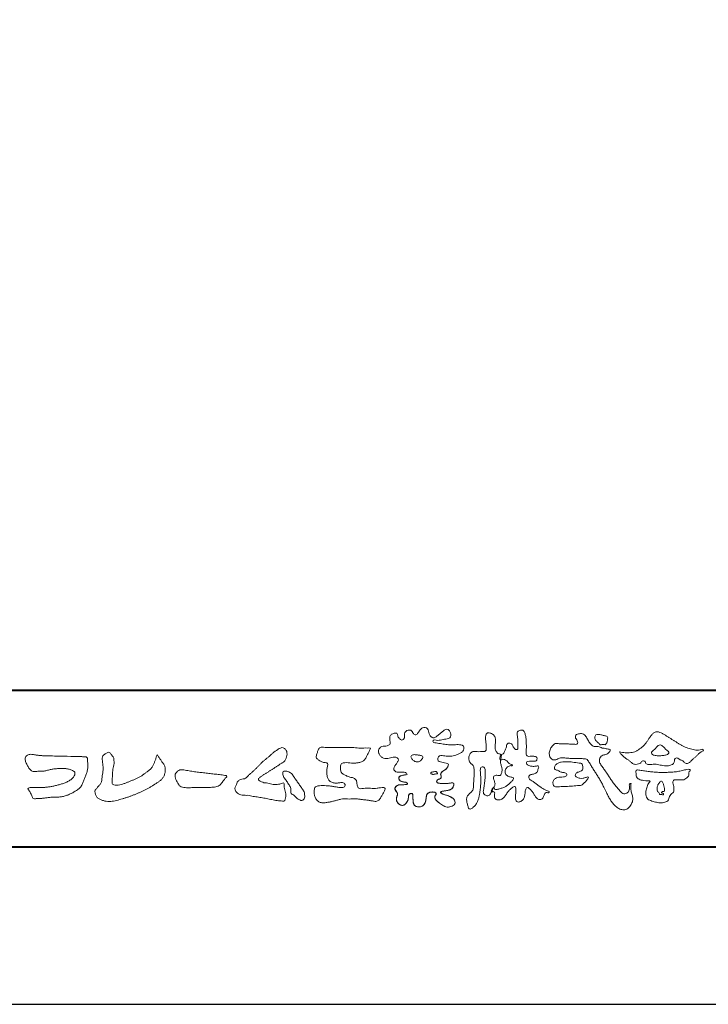
# Model space of a CAD drawing. Units: millimetres. Extents: x 0 to 1680, y 0 to 1188.
# Drawn here: x 166 to 342, y 0 to 251 of the extents above; entities that cross this region are included whole.
import ezdxf

# ---------------------------------------------------------------- set-up
doc = ezdxf.new("R2010")
doc.units = ezdxf.units.MM
doc.header["$LTSCALE"] = 4
doc.layers.add('AM_0', color=7, linetype='Continuous', lineweight=18)
doc.layers.add('AM_1', color=14, linetype='Continuous', lineweight=40)
doc.layers.add('AM_VIEWS', color=1, linetype='Continuous', lineweight=25, plot=False)

msp = doc.modelspace()

# ---------------------------------------------------------------- linework, layer by layer
at = {"layer": 'AM_0'}
for points in [[(275.6909, 61.1733, 0.09272761), (275.043, 61.441, -0.01660291), (274.3475, 61.5567, 0.00284392), (273.6635, 61.7261, -0.19658174), (273.0583, 62.0479, -0.18081273), (272.9708, 62.7318, -0.23657236), (273.3479, 63.2961, -0.12477176), (274.0429, 63.3331, 0.00046124), (274.7438, 63.2536, 0.01231129), (275.446, 63.1916, 0.02689403), (276.1513, 63.1844, 0.03997999), (276.8493, 63.2721, 0.03230917), (277.5269, 63.4628, 0.02133397), (278.1794, 63.7241, 0.01660959), (278.813, 64.0322, 0.10370762), (279.3606, 64.4658, 0.13714772), (279.6154, 65.1115, 0.1834902), (279.4731, 65.7846, 0.17772562), (278.8563, 66.084, 0.03955856), (278.1545, 66.144, 0.01559252), (277.4496, 66.1244, -0.01149585), (276.7471, 66.1024, -0.01179127), (276.0426, 66.114, -0.01088059), (275.3409, 66.1574, -0.01034042), (274.6399, 66.2305, -0.01105697), (273.9426, 66.3334, -0.0104018), (273.2529, 66.4676, 0.02292067), (272.5598, 66.5828, -0.06568747), (271.8671, 66.702, -0.55614881), (271.8791, 67.2834, -0.19238737), (272.5605, 67.2754, 0.08465192), (273.2622, 67.249, 0.02618693), (273.9558, 67.3862, -0.03749873), (274.6501, 67.4977, 0.02925587), (275.3453, 67.5897, 0.100052), (275.9922, 67.8574, 0.25915072), (276.2992, 68.458, 0.09031522), (276.1563, 69.1421, 0.06910465), (275.8328, 69.7683, 0.2833573), (275.2385, 70.0756, 0.11267397), (274.5934, 69.8093, 0.02872493), (274.0283, 69.3859, 0.00570935), (273.4894, 68.9301, -0.00780353), (272.9503, 68.4765, -0.0252374), (272.3856, 68.0583, -0.21202789), (271.7182, 67.9068, -0.14433938), (271.13, 68.2743, -0.09735661), (270.7791, 68.8801, -0.02544554), (270.5837, 69.5559, 0.09938563), (270.3058, 70.2008, 0.1907358), (269.7064, 70.5303, 0.1621594), (269.0299, 70.3964, 0.08708331), (268.4882, 69.9533, 0.04650252), (268.0781, 69.3814, -0.05700453), (267.668, 68.8066, -0.38759845), (267.0269, 68.7501, -0.1303114), (266.5398, 69.2485, 0.18079688), (266.1123, 69.7853, 0.15694934), (265.4228, 69.8306, 0.13657775), (264.8062, 69.5067, 0.16276111), (264.4713, 68.9002, 0.03783525), (264.4835, 68.1991, -0.19801222), (264.2451, 67.555, -0.32353293), (263.6206, 67.3442, -0.09938023), (263.0749, 67.7833, -0.10706153), (262.7438, 68.3986, 0.11983857), (262.5301, 69.0516, 0.11859015), (261.8349, 69.0312, 0.09351938), (261.1837, 68.7692, 0.17620094), (260.7619, 68.2226, 0.09450224), (260.6979, 67.5264, 0.03661432), (260.8082, 66.8316, -0.27618816), (260.6931, 66.1717, -0.13803608), (260.0805, 65.8405, -0.06845512), (259.3793, 65.7887, 0.10546553), (258.6859, 65.6997, 0.1310644), (258.1417, 65.2661, 0.13595244), (257.8803, 64.6204, 0.10578434), (257.9554, 63.9246, 0.08676162), (258.2806, 63.3032, 0.10617545), (258.8124, 62.8438, 0.09145861), (259.4778, 62.6348, 0.05662469), (260.1799, 62.6275, 0.03363058), (260.8739, 62.7444, -0.00281177), (261.5586, 62.915, -0.10032974), (262.2583, 62.9568, -0.21804838), (262.8156, 62.5589, -0.26770349), (262.797, 61.886, -0.04650483), (262.4169, 61.2936, 0.02108898), (262.0057, 60.7231, 0.10115164), (261.7374, 60.0755, 0.23374909), (261.9652, 59.4344, 0.17230977), (262.5854, 59.1346, 0.05017198), (263.288, 59.123, -0.01387937), (263.9907, 59.1594, -0.09816238), (264.6834, 59.0571, -0.16639136), (265.1693, 58.5646)], [(288.9666, 63.6687, 0.03747439), (288.7844, 62.8139, 0.40163524), (288.9611, 62.1268, -0.29345645), (289.757, 62.3781, -0.12087405), (290.5269, 61.9789, -0.0383724), (291.1157, 61.3349, 0.14809029), (291.9303, 61.0604, -0.92007163), (291.5358, 60.7997, 0.08088841), (290.7277, 60.4733, 0.137603), (290.1924, 59.7979, 0.17651381), (290.1148, 58.9435, 0.16045128), (290.607, 58.2405, 0.12929693), (291.4075, 57.912, -0.10069185), (292.2459, 57.7179, -0.23911586), (291.9349, 56.9549, -0.03029363), (291.333, 56.3208, -0.03218692), (290.6634, 55.7561, -0.05181469), (289.9107, 55.317, -0.03118645), (289.0932, 55.017, -0.00611039), (288.254, 54.7723, -0.20690537), (287.4081, 54.778, 0.92872624), (286.941, 55.0771, 0.06728935), (286.5242, 54.3102, 0.76948423), (287.0611, 54.2257, -0.51298019), (287.4385, 53.5763, 0.0919238), (287.4149, 52.7066, 0.24043889), (288.0153, 52.1136, 0.14880637), (288.8778, 52.1075, 0.12119306), (289.6349, 52.5318, 0.0550684), (290.1966, 53.2007, -0.00179788), (290.6927, 53.9191, -0.03782537), (291.2468, 54.594, -0.04485398), (291.9084, 55.1626, -0.19375477), (292.6914, 55.4773, -0.15613403), (292.834, 54.6393, -0.03483921), (292.8033, 53.7664, 0.0216203), (292.7386, 52.8953, 0.07396195), (292.8359, 52.0273, 0.38107073), (293.4569, 51.5182, 0.13549149), (294.2765, 51.7973, 0.12912228), (294.8604, 52.4366, 0.08335554), (295.1223, 53.2696, 0.00709899), (295.2172, 54.1384, -0.08842622), (295.4604, 54.9742, -0.71236709), (296.1435, 55.056, -0.03893822), (296.7799, 54.4523, -0.04010748), (297.3059, 53.7571, -0.01091374), (297.7517, 53.0062, 0.11710862), (298.3363, 52.3665, 0.1872021), (299.1683, 52.1727, 0.29383351), (299.8076, 52.6981, -0.02167528), (300.1252, 53.5131, -0.40333071), (300.8183, 53.9079, 0.72637419), (301.3263, 54.2134, -0.01486569), (300.5153, 54.5465, -0.02471455), (299.7358, 54.9477, -0.02332456), (298.9998, 55.4231, -0.01070159), (298.3007, 55.9487, 0.00937973), (297.6033, 56.4761, 0.01613871), (296.8751, 56.9599, -0.07724376), (296.1939, 57.5001, -0.31406684), (296.2868, 58.312, -0.13290446), (297.0976, 58.5982, 0.08872236), (297.9229, 58.8794, 0.23638046), (298.4225, 59.5614, -0.05020972), (298.6734, 60.3987, 0.76203821), (298.1102, 60.674, -0.0445506), (297.2379, 60.6075, -0.05941671), (296.3783, 60.7343, -0.20386027), (295.661, 61.1924, -0.65852147), (295.8572, 61.8649, -0.03725681), (296.7292, 61.923, -0.03041785), (297.6048, 61.9624, 0.47232445), (298.224, 62.4292, 0.42682514), (297.8339, 63.1113, 0.05112331), (296.9635, 63.1796, -0.00151428), (296.089, 63.1613, -0.32761633), (295.4741, 63.7006, -0.09588272), (295.4729, 64.57, 0.0184411), (295.5121, 65.4442, 0.00862098), (295.5039, 66.319, 0.00948057), (295.4707, 67.1883, 0.02223393), (295.3821, 68.0583, 0.033889), (295.1968, 68.9098, 0.12688233), (294.8197, 69.6879, 0.21129108), (293.9832, 69.8275, 0.20772597), (293.2634, 69.3744, 0.17183578), (293.1937, 68.5198, -0.04028199), (293.3091, 67.6543, -0.01166453), (293.3202, 66.7806, 0.01561746), (293.3461, 65.9074, -0.07991396), (293.315, 65.0356, -0.49358739), (292.5826, 65.0813, -0.12179123), (292.0879, 65.7963, 0.17565942), (291.5171, 66.4326, 0.28412596), (290.6871, 66.3736, 0.21134964), (290.4165, 65.5736, -0.06518059), (290.145, 64.7453, -0.02847868), (289.7399, 63.9717, -0.36013742), (288.9876, 63.6642)], [(227.5111, 60.9384, -0.01744305), (227.9784, 61.4495, -0.0220435), (228.4881, 61.9163, -0.00790711), (229.0254, 62.3524, 0.00613043), (229.5648, 62.7869, 0.01085604), (230.0857, 63.2438, -0.00161713), (230.598, 63.7103, -0.01422275), (231.1254, 64.1607, -0.01802656), (231.6822, 64.5722, -0.0133281), (232.2638, 64.9483, -0.03474227), (232.8717, 65.2763, -0.21619837), (233.5409, 65.3354, -0.12728009), (234.1138, 64.9585, -0.10592915), (234.4542, 64.3627, -0.09571935), (234.5364, 63.6797, -0.05602406), (234.4087, 63.0002, -0.03551916), (234.1678, 62.3511, -0.1238527), (233.7627, 61.7995, -0.02363779), (233.1847, 61.42, 0.00410769), (232.5985, 61.0433, 0.00179095), (232.0207, 60.6623, -0.00059876), (231.4455, 60.281, -0.00295819), (230.867, 59.9035, -0.00430398), (230.2808, 59.5338, -0.0011079), (229.691, 59.1707, 0.0022917), (229.1021, 58.8063, 0.00617132), (228.5189, 58.4318, 0.00941248), (227.9495, 58.0399, 0.01282405), (227.3957, 57.6242, 0.52019659), (227.4125, 57.0279, 0.09586887), (228.0175, 56.7024, 0.05186301), (228.6554, 56.4399, 0.04088626), (229.3439, 56.3915, -0.0866004), (230.0156, 56.2498, 0.03660104), (230.6733, 56.0343, 0.05028957), (231.3617, 55.9699, 0.0210964), (232.0492, 55.9972, 0.04033269), (232.7273, 56.1099, 0.03294732), (233.3844, 56.327, -0.87768016), (233.7821, 56.0214, 0.06246851), (233.8367, 55.3317, 0.01388153), (234.0087, 54.6625, -0.02051414), (234.1721, 53.9897, -0.06076093), (234.2229, 53.3029, -0.02433082), (234.1478, 52.616, -0.06856856), (233.9971, 51.94, -0.35953112), (233.3892, 51.7549, 0.00273969), (232.699, 51.8172, -0.01116231), (232.0116, 51.8904, -0.01242937), (231.3282, 52.0005, -0.00627802), (230.6507, 52.1357, -0.00084489), (229.9739, 52.2808, 0.00443047), (229.2948, 52.4212, 0.00550286), (228.6103, 52.5472, 0.00390452), (227.9262, 52.6598, 0.00225709), (227.2423, 52.7637, 0.00058882), (226.5583, 52.8637, -0.00107461), (225.874, 52.9643, -0.03010619), (225.1935, 53.0889, 0.15460006), (224.5286, 53.239, -0.04326794), (223.8347, 53.2411, -0.00687207), (223.1456, 53.3075, -0.06110397), (222.4749, 53.4738, -0.07993116), (221.8805, 53.8189, -0.08934975), (221.4329, 54.3429, -0.13281755), (221.2405, 54.9998, -0.14653494), (221.4569, 55.6486, 0.11470116), (221.731, 56.2804, -0.20171102), (222.0675, 56.8622, -0.0757267), (222.6585, 57.2216, -0.06891942), (223.326, 57.3939, 0.11891194), (223.983, 57.5892, 0.06575256), (224.483, 58.0639, -0.03760762), (224.97, 58.5572, -0.00379288), (225.5002, 59.0021, 0.01039542), (226.0153, 59.4594, 0.00717327), (226.5161, 59.9365, 0.00407229), (227.007, 60.4257, 0.00102446), (227.4928, 60.9198)], [(244.7365, 65.393, -0.00995923), (245.5905, 65.4363, -0.00917644), (246.4455, 65.4431, 0.00175532), (247.3007, 65.4392, 0.00123015), (248.1558, 65.4407, -0.000416), (249.0105, 65.4441, -0.00302045), (249.8649, 65.4416, -0.00562102), (250.7189, 65.4244, -0.00820148), (251.5722, 65.3835, -0.00935826), (252.4252, 65.3114, 0.01353019), (253.2796, 65.2429, 0.0394094), (254.1333, 65.2662, -0.0668266), (254.9857, 65.2817, -0.12404404), (255.7634, 65.2081, -0.01798299), (255.454, 64.4235, -0.0501365), (255.0724, 63.6629, 0.03640292), (254.675, 62.9048, -0.10412889), (254.207, 62.1976, -0.10291525), (253.4892, 61.7472, -0.0501893), (252.6633, 61.5415, -0.01824931), (251.8133, 61.4278, -0.04362994), (250.9623, 61.4333, -0.00569953), (250.1118, 61.524, 0.04989623), (249.2586, 61.546, 0.12921669), (248.4407, 61.3506, 0.20958891), (248.1909, 60.5609, 0.01897919), (248.1918, 59.7047, 0.14176793), (248.4822, 58.9128, 0.10737701), (249.1762, 58.4251, 0.01648329), (249.9544, 58.0679, 0.0443928), (250.7638, 57.8067, -0.0820065), (251.5878, 57.6029, -0.08483488), (252.2228, 57.0382, -0.05222659), (252.3468, 56.1963, 0.05614177), (252.5527, 55.3711, 0.34136776), (253.2037, 54.9111, 0.02109143), (254.0558, 54.9805, -0.01440705), (254.9089, 55.0403, -0.0243657), (255.7622, 55.033, 0.01532865), (256.6158, 54.9874, 0.02926058), (257.4681, 55.0518, -0.00471861), (258.3161, 55.1483, -0.03188591), (259.1679, 55.2156, -0.70119831), (259.4337, 54.6047, -0.01849942), (259.0757, 53.8258, -0.02344277), (258.6547, 53.0822, 0.00318498), (258.2104, 52.3521, -0.12565188), (257.578, 51.7883, -0.17623518), (256.7449, 51.7158, -0.0016543), (255.8997, 51.8579, 0.00813835), (255.055, 51.9869, 0.00350888), (254.2098, 52.0952, -0.00180061), (253.3616, 52.201, 0.00642574), (252.5102, 52.3076, 0.03155252), (251.6563, 52.3494, 0.00560872), (250.8029, 52.301, -0.01803614), (249.9485, 52.2983, 0.00883003), (249.092, 52.3182, 0.04589612), (248.2444, 52.2382, 0.02300534), (247.414, 52.0386, -0.00286686), (246.5907, 51.8054, -0.01336352), (245.7592, 51.6066, -0.0113577), (244.9215, 51.4498, -0.01537898), (244.0739, 51.332, -0.07571967), (243.2209, 51.3617, -0.11390854), (242.459, 51.7318, -0.0942139), (241.8917, 52.3611, -0.07463187), (241.5606, 53.1484, -0.06119577), (241.4571, 53.9935, -0.03265644), (241.5059, 54.8449, -0.26170446), (241.9869, 55.5069, -0.09899225), (242.8203, 55.6654, -0.01180727), (243.6774, 55.7053, -0.02014323), (244.5294, 55.6884, -0.01495924), (245.3781, 55.6111, -0.00929345), (246.2256, 55.4924, -0.00046202), (247.0698, 55.356, 0.01051186), (247.9196, 55.236, 0.09370021), (248.7693, 55.2483, 0.33369785), (249.3602, 55.7782, 0.32582887), (248.8584, 56.3993, 0.14240904), (248.0162, 56.4521, -0.02989212), (247.1673, 56.3501, -0.0713698), (246.3169, 56.4182, -0.09629822), (245.5484, 56.7771, -0.12434735), (244.9775, 57.4018, -0.07172843), (244.7324, 58.218, -0.05010813), (244.6805, 59.0732, -0.00706943), (244.7073, 59.9267, -0.05530584), (244.8641, 60.7657, 0.43935872), (244.6849, 61.4952, 0.02535485), (243.8362, 61.6113, -0.07853612), (243.0421, 61.9207, -0.05242413), (242.3458, 62.4141, -0.27717607), (241.9771, 63.1414, -0.06172101), (242.1861, 63.9702, -0.00663046), (242.4862, 64.77, -0.18382683), (243.028, 65.4088, -0.1337831), (243.8694, 65.4823, -0.02281185), (244.7203, 65.3957)], [(328.1044, 63.4254, -0.10438407), (327.6619, 63.6117, -0.21992401), (327.3698, 63.9778, -0.16938417), (327.581, 64.4068, -0.05039395), (327.9406, 64.7327, 0.02419459), (328.3134, 65.0429, 0.04439243), (328.6302, 65.408, -0.04218148), (328.9438, 65.7745, -0.10644826), (329.3543, 66.0279, -0.19682793), (329.8283, 66.0064, -0.05422334), (330.2433, 65.7554, -0.05436979), (330.5993, 65.4253, 0.00514519), (330.9163, 65.0573, 0.06015633), (331.2805, 64.7396, -0.05381814), (331.6618, 64.439, -0.26052516), (331.7831, 63.9894, -0.24526409), (331.4665, 63.6457, -0.03966718), (331.0087, 63.4948, -0.02149346), (330.5327, 63.396, -0.01780912), (330.0529, 63.3339, -0.01724691), (329.5687, 63.3054, -0.01727301), (329.0812, 63.3104, -0.01774484), (328.5947, 63.3495, -0.01867513), (328.1138, 63.4235)], [(275.6909, 61.1733, -0.05388478), (275.5115, 60.5556, -0.09839561), (275.1653, 60.0226, -0.06116269), (274.6436, 59.6524, 0.03763333), (274.1086, 59.3031, 0.13310274), (273.715, 58.8052, 0.180236), (273.7691, 58.1772, -0.30745256), (273.7456, 57.577, -0.09093091), (273.1667, 57.3076, 0.2483858), (272.693, 56.9087, 0.48140805), (272.9123, 56.3889, 0.06603261), (273.5408, 56.2653, 0.02302578), (274.1833, 56.2325, 0.00273108), (274.8257, 56.2355, 0.01780569), (275.464, 56.2579, 0.02914461), (276.0996, 56.3438, -0.06668365), (276.7374, 56.4171, -0.45741233), (277.0313, 55.9348, -0.10633186), (276.8488, 55.3229, -0.11901964), (276.4138, 54.8605, -0.06872798), (275.833, 54.5859, -0.03408391), (275.2097, 54.4326, -0.00985057), (274.5765, 54.3349, 0.02388289), (273.9475, 54.2163, 1.09601511), (273.8442, 53.8145, 0.11165187), (274.401, 53.4986), (275.0115, 53.3012, -0.01362888), (275.6161, 53.0855, -0.0240428), (276.2012, 52.8254, -0.03824392), (276.7526, 52.4961, -0.1016584), (277.1933, 52.0359, -0.1413464), (277.3483, 51.4214, -0.17943627), (277.1317, 50.8314, -0.11106306), (276.5985, 50.4861, -0.04649719), (275.9853, 50.2981, -0.06999491), (275.3456, 50.2549, -0.08190122), (274.7276, 50.4125, -0.04061181), (274.1626, 50.7159, -0.01709129), (273.6352, 51.0775, -0.00235008), (273.1217, 51.46, -0.03238772), (272.624, 51.8651, -0.10850301), (272.2601, 52.3859, -0.15473105), (272.2101, 53.016, -0.0385994), (272.5374, 53.5567, 0.35304812), (272.1652, 54.0171, 0.07841168), (271.5285, 54.0763, 0.05367037), (270.8958, 53.9804, 0.15579647), (270.3369, 53.6919, 0.12284339), (270.0697, 53.1167, 0.02617264), (269.9669, 52.4836, -0.02077897), (269.8671, 51.8488, -0.05403361), (269.6765, 51.2362, -0.10429439), (269.3071, 50.714, -0.09986144), (268.7548, 50.3963, -0.07972247), (268.1277, 50.288, -0.08552542), (267.4956, 50.3851, -0.15061827), (266.9714, 50.746, -0.10960247), (266.7181, 51.3285, -0.04212646), (266.6416, 51.9621, -0.01149533), (266.6299, 52.6011, 0.01589058), (266.6173, 53.2444, 0.42384445), (266.2581, 53.6979, 0.21262547), (265.6734, 53.4813, 0.22911096), (265.4776, 52.8956, -0.0711249), (265.4121, 52.2593, -0.06586118), (265.1718, 51.6659, -0.05204182), (264.7988, 51.1393, -0.10296127), (264.2963, 50.746, -0.17765749), (263.6706, 50.6998, -0.09530679), (263.0928, 50.9744, -0.09443561), (262.6545, 51.4404, -0.10446159), (262.434, 52.0364, -0.08720244), (262.4521, 52.673, -0.03361138), (262.6468, 53.2847, 0.23030888), (262.6089, 53.9065, 0.03261977), (262.2439, 54.4342, -0.19191171), (262.0291, 55.0224, -0.16597059), (262.3797, 55.5474, -0.10834548), (262.9374, 55.8543, -0.06843869), (263.572, 55.9219, 0.01326166), (264.2108, 55.9312, 0.03697725), (264.8478, 56.0084, 0.74687712), (265.1439, 56.3583, 0.12982784), (264.556, 56.599, -0.05444228), (263.927, 56.6899, -0.09352293), (263.3504, 56.9627, -0.19390522), (263.0334, 57.5041, -0.33000537), (263.2689, 58.0597, -0.0688473), (263.8647, 58.2992, -0.02857661), (264.4937, 58.4262, 0.00588767), (265.1276, 58.5253)], [(275.564, 60.6907, -0.08420468), (275.2635, 60.1307, -0.08683042), (274.7735, 59.7301, 0.01672264), (274.2333, 59.397, 0.09991388), (273.7851, 58.9502, 0.23569562), (273.7186, 58.3392, -0.11185244), (273.8393, 57.72, -0.20832409), (273.3367, 57.3662, 0.1395747), (272.7827, 57.072, 0.36065954), (272.7501, 56.4896, 0.13919363), (273.3436, 56.2882, 0.02510128), (273.9801, 56.2367, 0.01053874), (274.6174, 56.2341, 0.00939395), (275.2503, 56.245, 0.0275046), (275.8829, 56.306, -0.00816722), (276.5133, 56.4144, -0.44749663), (277.0192, 56.1598, -0.12653077), (276.9447, 55.534, -0.12306234), (276.5969, 55.0049, -0.08556946), (276.0612, 54.6714, -0.0446482), (275.4538, 54.4823, -0.01951893), (274.8252, 54.3706, 0.01373411), (274.1996, 54.2714, 0.2631524), (273.6839, 54.016, 0.14260633), (274.1546, 53.5994, 0.03389914), (274.7539, 53.3848, -0.0087634), (275.3575, 53.1824, -0.01941016), (275.9461, 52.9472, -0.02922406), (276.5114, 52.6545, -0.06721863), (277.0157, 52.2684, -0.13900922), (277.3193, 51.7182, -0.14162544), (277.287, 51.0904, -0.17598366), (276.8741, 50.6229, -0.05861189), (276.2899, 50.3759, -0.05649743), (275.6659, 50.254, -0.08220571), (275.0345, 50.3072, -0.06051843), (274.447, 50.5483, -0.0255216), (273.9065, 50.8848, -0.01010859), (273.3943, 51.2559, -0.00305828), (272.8855, 51.6392, -0.06498085), (272.4309, 52.0825, -0.13322941), (272.1898, 52.665, -0.20837757), (272.3386, 53.2661, 0.47280597), (272.4607, 53.816, 0.2167883), (271.8992, 54.0675, 0.05542403), (271.2626, 54.053, 0.05312783), (270.6461, 53.902, 0.19799347), (270.1948, 53.4784, 0.07228521), (270.0209, 52.8698, 0.00530751), (269.9345, 52.2385, -0.0316343), (269.8103, 51.6133, -0.07087222), (269.5657, 51.027, -0.11428065), (269.1254, 50.5752, -0.0888299), (268.5392, 50.3355, -0.07850236), (267.9067, 50.2973, -0.09745351), (267.2976, 50.4713, -0.15558694), (266.8616, 50.9188, -0.08230125), (266.6819, 51.5257, -0.02995313), (266.6345, 52.1589, -0.00519097), (266.6295, 52.795, 0.05895956), (266.5837, 53.4313, 0.43436411), (266.0745, 53.6884, 0.21446723), (265.5618, 53.3382, 0.12371642), (265.4766, 52.7148, -0.07373154), (265.3631, 52.0932, -0.06047173), (265.0869, 51.5238, -0.05640324), (264.6909, 51.0263, -0.12647428), (264.1533, 50.6944, -0.15317561), (263.529, 50.7426, -0.09154468), (262.982, 51.0622, -0.09649309), (262.5863, 51.56, -0.10111613), (262.419, 52.1699, -0.08351919), (262.4818, 52.8001, 0.00758238), (262.6796, 53.4057, 0.22223334), (262.5497, 54.0093, 0.0038173), (262.1796, 54.5283, -0.25391085), (262.0571, 55.1259, -0.13369846), (262.4583, 55.6106, -0.11235709), (263.0299, 55.8773, -0.05234845), (263.6623, 55.922, 0.01857757), (264.2969, 55.9364, 0.04156881), (264.9271, 56.0267, 1.06688976), (265.0814, 56.4041, 0.12839424), (264.4826, 56.6063, -0.06602206), (263.8573, 56.7105, -0.10137203), (263.2993, 57.0056, -0.19059298), (263.0262, 57.5671, -0.32754528), (263.3157, 58.0886, -0.05971144), (263.9137, 58.3123, -0.02586257), (264.541, 58.4335, 0.00713265), (265.17, 58.5325)], [(275.564, 60.6907, -0.08264939), (275.2689, 60.1375, -0.08781082), (274.7884, 59.7392, 0.01345727), (274.2552, 59.4123, 0.09346239), (273.8041, 58.9802, 0.23543195), (273.7073, 58.3814, -0.07097892), (273.8494, 57.7713, -0.26319459), (273.3893, 57.3852, 0.09993876), (272.8258, 57.1199, 0.31053748), (272.7024, 56.5472, 0.18868405), (273.257, 56.3007, 0.02588662), (273.8836, 56.2405, 0.0141152), (274.5133, 56.2332, 0.00478673), (275.138, 56.2408, 0.02539447), (275.7624, 56.2889, 0.01248403), (276.3823, 56.3964, -0.2636085), (276.9665, 56.294, -0.18146402), (276.9906, 55.685, -0.1147338), (276.7133, 55.1268, -0.0994787), (276.2193, 54.7456, -0.0533613), (275.6318, 54.5261, -0.02577235), (275.0165, 54.3996, 0.00066404), (274.3982, 54.3073, 0.0356858), (273.7843, 54.1677, 0.55122161), (273.9686, 53.712, 0.0843864), (274.5402, 53.453, -0.0044812), (275.1371, 53.2592, -0.01540785), (275.726, 53.0415, -0.02509335), (276.2922, 52.7781, -0.04364895), (276.8247, 52.4413, -0.11025125), (277.2309, 51.9669, -0.1358911), (277.3446, 51.356, -0.18381599), (277.0947, 50.7923, -0.09964677), (276.5609, 50.4709, -0.04605591), (275.9592, 50.293, -0.06925782), (275.3333, 50.2559, -0.07992964), (274.7292, 50.4118, -0.04019845), (274.1759, 50.7075, -0.0171997), (273.659, 51.0601, -0.00311409), (273.1569, 51.4337, -0.02645672), (272.666, 51.8252, -0.09852395), (272.2882, 52.3198, -0.14420209), (272.1927, 52.9336, -0.16824433), (272.51, 53.464, 0.39397333), (272.2672, 53.9767, 0.10547442), (271.6524, 54.0786, 0.05475911), (271.0306, 54.0122, 0.10023725), (270.4475, 53.7934, 0.15667916), (270.114, 53.2763, 0.04286848), (269.9901, 52.6618, -0.00970374), (269.9033, 52.0391, -0.04093276), (269.7531, 51.4291, -0.08504495), (269.4595, 50.876, -0.10992392), (268.9728, 50.488, -0.08214985), (268.3766, 50.3065, -0.0778885), (267.7541, 50.3183, -0.11082757), (267.1751, 50.5479, -0.14393572), (266.8053, 51.0419, -0.06660061), (266.6659, 51.6495, -0.02369086), (266.6322, 52.2756, -0.00184752), (266.6289, 52.9035, 0.10280653), (266.5467, 53.5237, 0.35409992), (265.9872, 53.667, 0.21972154), (265.5276, 53.2676, 0.07197845), (265.4732, 52.6451, -0.07229422), (265.342, 52.0332, -0.05804358), (265.0566, 51.4771, -0.05842829), (264.657, 50.9941, -0.13178811), (264.1171, 50.6855, -0.1449581), (263.5019, 50.7526, -0.09006936), (262.9669, 51.0754, -0.09545638), (262.5813, 51.5698, -0.09953957), (262.4189, 52.1721, -0.08239183), (262.4801, 52.7936, 0.00347145), (262.6761, 53.3906, 0.22413708), (262.5625, 53.9887, 0.01056133), (262.1979, 54.5006, -0.23020506), (262.0438, 55.0864, -0.14319474), (262.4183, 55.5794, -0.10808882), (262.971, 55.8634, -0.06234258), (263.5929, 55.922, 0.01395487), (264.2179, 55.9315, 0.03607838), (264.8409, 56.0069, 0.6668026), (265.1603, 56.3443, 0.12808828), (264.5912, 56.5942, -0.04393845), (263.9714, 56.6781, -0.08656474), (263.3983, 56.9275, -0.19048354), (263.0482, 57.4306, -0.30015119), (263.1957, 58.005, -0.09141867), (263.7593, 58.2687, -0.03360926), (264.3724, 58.4068)], [(213.3217, 55.2474, 0.01271647), (213.9975, 55.2317, 0.00856124), (214.673, 55.2447, 0.00438487), (215.3487, 55.2753, 0.00942183), (216.0257, 55.3184, 0.06480666), (216.6839, 55.4612, 0.05404084), (217.2858, 55.7589, 0.09155516), (217.7938, 56.2, 0.00567916), (218.1807, 56.7551, 0.00847098), (218.5937, 57.2943, -0.12043812), (219.0218, 57.8079, 0.75967771), (219.0087, 58.3092, -0.04959141), (218.3346, 58.3641, 0.01761467), (217.6671, 58.4757, 0.00897954), (216.9947, 58.5502, -0.00048125), (216.3198, 58.6135, -0.00554669), (215.6456, 58.6868, -0.00325516), (214.9745, 58.7735, 0.00380234), (214.3026, 58.8593, 0.00307118), (213.6295, 58.9349, 0.00092784), (212.9559, 59.005, -0.00121782), (212.2825, 59.0756, -0.00339045), (211.6097, 59.1524, -0.0055516), (210.9384, 59.2412, -0.00462293), (210.2691, 59.3454, 0.00095756), (209.6009, 59.4541, -0.02026318), (208.937, 59.5831, 0.04331193), (208.2759, 59.7282, 0.01444477), (207.6004, 59.7169, 0.10969825), (206.9411, 59.5894, 0.10332988), (206.425, 59.1598, 0.08467677), (206.0734, 58.5829, 0.1274048), (206.0253, 57.9158, 0.06143145), (206.2177, 57.2679, 0.02314077), (206.5171, 56.6628, 0.02164178), (206.8542, 56.0729, 0.07900528), (207.2983, 55.5645, 0.11561104), (207.9006, 55.27, 0.04018227), (208.5733, 55.1916, 0.01297028), (209.2526, 55.1708, 0.00739968), (209.9302, 55.1776, 0.00170958), (210.607, 55.1968, -0.00301331), (211.2836, 55.2136, -0.00140539), (211.9605, 55.2241, 0.000582), (212.6376, 55.2335, 0.00256929), (213.3147, 55.2472)], [(330.6513, 54.1928, 0.02880488), (330.6952, 54.5447, 0.03359442), (330.6952, 54.8995, 0.02758963), (330.6496, 55.2512, 0.01374581), (330.5753, 55.598, 0.01475405), (330.4827, 55.9393, 0.01834791), (330.3676, 56.2736, 0.03116248), (330.2227, 56.5974, 0.19382676), (329.9578, 56.8205, 0.29773437), (329.6256, 56.7603, 0.05106649), (329.4155, 56.4776, 0.00873735), (329.2226, 56.1795, 0.02735259), (329.051, 55.8674, 0.03922222), (328.9257, 55.539, 0.03855412), (328.8522, 55.1923, 0.03700557), (328.8319, 54.84, 0.05081661), (328.8696, 54.4876, 0.1029319), (329.0085, 54.1632, 0.05376515), (329.2659, 53.9232, -0.16432374), (329.4385, 53.6169, 0.43757343), (329.6828, 53.4158, -0.04862428), (330.037, 53.4109, 0.14253902), (330.3854, 53.3941, 0.52290655), (330.4607, 53.6786, 0.01002433), (330.1261, 53.7944, -0.50831391), (329.996, 54.072, -0.25760955), (330.291, 54.2401, -0.09812762), (330.6416, 54.196)]]:
    msp.add_lwpolyline(points, format="xyb", dxfattribs=at)
for points in [[(286.5269, 54.0477, -0.1079589), (286.0861, 53.3013, -0.31548302), (285.275, 53.1741, -0.17939077), (284.6286, 53.7338, -0.15725321), (284.6074, 54.5941, 0.0024197), (284.744, 55.4569, 0.00618603), (284.8657, 56.3219, 0.01045648), (284.9587, 57.1905, 0.01545631), (285.007, 58.0654, 0.00677251), (285.0074, 58.9376, 0.01805422), (284.9936, 59.8115, 0.3544575), (284.5025, 60.4557, 0.47152777), (283.8197, 60.1102, 0.07633088), (283.8003, 59.2427, -0.00622492), (283.863, 58.3681, -0.00920073), (283.8986, 57.4933, -0.01151652), (283.8976, 56.6195, -0.01139504), (283.8559, 55.7472, -0.00851836), (283.7793, 54.8791, -0.01016784), (283.6713, 54.014, -0.01474472), (283.5209, 53.1512, -0.02500828), (283.3035, 52.3055, -0.03797055), (282.9817, 51.4921, -0.05194971), (282.5207, 50.7519, -0.05351444), (281.9134, 50.1268, -0.15640526), (281.1631, 49.7256, -0.32425072), (280.6761, 50.3827, 0.0048689), (280.4422, 51.2243, -0.05550745), (280.2917, 52.0835, -0.11441467), (280.4422, 52.9363, -0.11258422), (280.9794, 53.615, 0.03452132), (281.6195, 54.2083, 0.13268643), (281.9733, 54.9947, 0.03340613), (282.0628, 55.8638, 0.00055618), (282.1148, 56.7359, 0.00291258), (282.1608, 57.6083, 0.00548021), (282.1923, 58.4843, 0.00792366), (282.2002, 59.3574, 0.02772602), (282.1578, 60.2287, 0.1980346), (281.8302, 61.0138, -0.07131404), (281.176, 61.5842, -0.12661578), (280.874, 62.3929, -0.09826787), (280.9433, 63.2579, -0.11160711), (281.3487, 64.024, -0.20525999), (282.1045, 64.4132, -0.03893646), (282.9741, 64.3597, 0.02525733), (283.8463, 64.3572, 0.03202588), (284.7175, 64.3993, 0.4173491), (285.2988, 64.9327, 0.00606238), (285.2641, 65.8087, 0.02107508), (285.2152, 66.6822, -0.01201557), (285.1292, 67.5505, -0.06147155), (285.1748, 68.4183, -0.27323045), (285.6081, 69.1226, -0.13338795), (286.465, 69.0274, -0.12090997), (287.2063, 68.5771, -0.1320796), (287.6024, 67.8106, -0.07322945), (287.6738, 66.9414, -0.01893434), (287.5705, 66.0742, 0.0663698), (287.5483, 65.2048, 0.1066026), (287.8361, 64.3853, 0.15288312), (288.4795, 63.8185, -0.33187807), (289.1438, 63.3714, -0.06954244), (289.0008, 62.5141, 0.10849581), (288.9303, 61.651, 0.03475631), (289.1262, 60.8006, -0.03728688), (289.3179, 59.9492, -0.10206376), (289.2521, 59.0848, -0.1391017), (288.8514, 58.3224, -0.14248585), (288.0013, 58.3375, 0.24298222), (287.2032, 58.0788, 0.20079667), (287.2125, 57.236, -0.00967777), (287.5086, 56.4134, -0.18078663), (287.378, 55.5694, -0.00875037), (286.9805, 54.7884, -0.03525972)], [(319.3275, 54.4121, 0.15571651), (320.0849, 53.7037, 0.221474), (321.1013, 53.7851, 0.21222621), (321.7284, 54.5909, 0.07511778), (321.8301, 55.6373, -0.82047377), (322.1885, 56.2197, -0.00352831), (322.0985, 55.1986, 0.01021196), (322.2439, 54.1553, 0.02947542), (322.5244, 53.138, -0.11065275), (322.635, 52.0981, -0.08329857), (322.3179, 51.0984, -0.0596605), (321.7462, 50.2156, -0.13790219), (320.9008, 49.6086, -0.1296119), (319.8596, 49.5853, -0.07916105), (318.8818, 49.9697, -0.06365119), (318.0524, 50.6177, -0.03725162), (317.3704, 51.4187, -0.02423567), (316.7868, 52.2958, -0.01594543), (316.2754, 53.2171, -0.00777147), (315.8096, 54.1588), (315.357, 55.1103, 0.00780783), (314.8893, 56.0551, 0.01097245), (314.3818, 56.982, 0.00747345), (313.842, 57.8873, 0.00399761), (313.2815, 58.7799, 0.00048879), (312.7116, 59.6696, -0.00313805), (312.1462, 60.5626, -0.00676092), (311.6003, 61.464, 0.04001264), (311.0427, 62.3494, 0.10307251), (310.0227, 62.5644, 0.01896215), (308.9693, 62.599, -0.00126577), (307.9145, 62.5954, -0.01138559), (306.8613, 62.6271, -0.00806048), (305.8099, 62.6997, -0.00152652), (304.7613, 62.7959, 0.15269867), (303.7377, 62.6108, -0.08531829), (302.7589, 62.2335, -0.25666037), (301.8124, 62.5888, -0.13626887), (301.3748, 63.5346, -0.12560496), (301.4562, 64.5735, -0.07108129), (301.9387, 65.506, -0.08451856), (302.6413, 66.2866, -0.25384198), (303.6507, 66.4014, 0.06529338), (304.7011, 66.3674, -0.03981521), (305.7507, 66.3649, -0.00420231), (306.7975, 66.2608, 0.03443635), (307.8492, 66.2236, 0.45542544), (308.6383, 66.644, 0.08482437), (308.2061, 67.5992, -0.27895896), (308.0915, 68.5916, -0.13798056), (309.0735, 68.9092, -0.17963939), (310.0968, 68.8009, -0.10736175), (310.8057, 68.0316, -0.01632685), (311.312, 67.1077, 0.0615657), (311.9034, 66.2397, 0.15715231), (312.7799, 65.6874, 0.02212273), (313.8325, 65.6451, -0.04762251), (314.8082, 65.2755, -0.07981808), (315.8445, 65.107, 0.01733687), (316.8722, 64.9217, -0.25943125), (316.4574, 64.0192, -0.11862577), (315.5099, 63.5778, 0.12004573), (314.5533, 63.162, 0.17763079), (314.1136, 62.229, 0.15170151), (314.3769, 61.2274, 0.03084601), (314.9771, 60.3559, -0.00858731), (315.5886, 59.4968, -0.00481502), (316.1765, 58.6217, -0.00023333), (316.7553, 57.7407, 0.00497423), (317.3429, 56.8643, 0.01044782), (317.9557, 56.0086, 0.01571952), (318.6134, 55.1853, 0.01999953)], [(312.9527, 67.6783, -0.06183423), (312.9611, 68.1024, -0.10526604), (313.0985, 68.4997, -0.20231182), (313.4375, 68.7321, -0.07227371), (313.8579, 68.7608, -0.02780783), (314.2784, 68.7143, -0.02413677), (314.6939, 68.6236, -0.01571917), (315.0986, 68.5, 0.02643856), (315.5045, 68.3829, -0.00510138), (315.921, 68.3049, -0.32301003), (316.2222, 68.0482, -0.05173377), (316.2212, 67.6262, -0.03032258), (316.1832, 67.2045, -0.05249409), (316.0637, 66.8, -0.02861347), (315.8811, 66.42, -0.23435145), (315.6022, 66.1267, -0.07606892), (315.1833, 66.1723, 0.0872644), (314.7611, 66.1787, -0.09001689), (314.3444, 66.1237, -0.10992981), (314.0242, 66.3921, 0.01339674), (313.7066, 66.672, -0.04032239), (313.416, 66.9723, -0.02924172), (313.167, 67.3137, -0.02054114)], [(319.2813, 64.2894, 0.02490091), (319.9746, 64.148, 0.02365955), (320.6803, 64.0741, 0.02275389), (321.3913, 64.066, 0.02221441), (322.1006, 64.1216, 0.02930796), (322.8024, 64.2452, 0.05785753), (323.4657, 64.4918, 0.02638191), (324.0796, 64.8497, 0.01707771), (324.6682, 65.2524, 0.02822286), (325.2155, 65.7048, 0.02669318), (325.7074, 66.2153, 0.02199096), (326.1486, 66.7727, 0.01247893), (326.5495, 67.3631, -0.00531293), (326.9417, 67.9591, -0.02344199), (327.3655, 68.5289, -0.04124416), (327.8596, 69.0392, -0.13466801), (328.4814, 69.3688, -0.09848587), (329.1879, 69.362, -0.06196285), (329.8551, 69.1353, -0.02441892), (330.4784, 68.7951, -0.00212577), (331.0878, 68.4281, -0.00179326), (331.6971, 68.0547, -0.00146661), (332.3014, 67.6789, -0.00112186), (332.9024, 67.3008, -0.00076627), (333.5019, 66.9206, -0.00040574), (334.1014, 66.5383, 0.00550414), (334.7058, 66.1589, 0.01589098), (335.3254, 65.8057, 0.02651403), (335.9703, 65.5075, 0.02055275), (336.6396, 65.2764, 0.00765244), (337.3232, 65.0825, 0.00257509), (338.0118, 64.897, 0.03139735), (338.7096, 64.7579, 0.05900043), (339.4161, 64.748, 0.0570748), (340.1055, 64.9194, -0.43275753), (340.6757, 64.6818, -0.11262201), (340.0968, 64.2883, 0.0640604), (339.502, 63.8982, 0.03389953), (339.0137, 63.3813, -0.03460324), (338.5007, 62.8913, 0.00220147), (337.9578, 62.4322, 0.03167959), (337.4454, 61.9357, -0.10742905), (336.9031, 61.4818, -0.12778387), (336.212, 61.3441, -0.19410758), (335.6355, 61.7272, 0.1423826), (335.0726, 62.1503, -0.07372042), (334.4406, 62.4724, 0.13167605), (333.7976, 62.761, 0.36885228), (333.2917, 62.3541, -0.00480821), (333.1764, 61.6528, -0.23327804), (332.7342, 61.1197, -0.03345833), (332.0788, 60.8386, -0.06861874), (331.3803, 60.7208, -0.04090282), (330.6708, 60.7571, -0.01873565), (329.9699, 60.8766, 0.00055752), (329.2706, 61.0225, 0.02392494), (328.5677, 61.1341, 0.0477004), (327.8586, 61.1436, 0.0018076), (327.1478, 61.0617, -0.07999481), (326.4403, 61.0896, -0.23633805), (325.8722, 61.4763, 0.46974719), (325.5121, 61.9698, 0.4248804), (324.8875, 61.8369, -0.14401274), (324.4257, 61.312, -0.03440662), (323.738, 61.136, -0.11288536), (323.0312, 61.1332, -0.11353435), (322.4117, 61.4694, -0.00656658), (321.8815, 61.9427, 0.04569629), (321.2966, 62.3538, -0.03289424), (320.7046, 62.7449, -0.02695473), (320.18, 63.2209, 0.01152947), (319.6657, 63.7142, -0.15531901)], [(173.8724, 63.2592), (174.8, 63.2505, -0.00083902), (175.7274, 63.2403, -0.00167786), (176.6546, 63.2254, -0.00251487), (177.5818, 63.2027, -0.00333966), (178.5089, 63.1692), (179.4367, 63.1273, 0.00537132), (180.3645, 63.0949, 0.00972406), (181.2915, 63.0918, -0.01506462), (182.219, 63.084, 0.02388279), (183.1479, 63.0496, -0.49158972), (183.6697, 62.4622, -0.00141624), (183.7566, 61.5401, -0.03805546), (183.804, 60.6146, -0.040352), (183.6929, 59.6936, -0.0290674), (183.4557, 58.7981, -0.01429676), (183.1419, 57.9281, -0.00030827), (182.8031, 57.0654, -0.01823302), (182.4392, 56.2123, -0.04868371), (181.9661, 55.4142, -0.07113338), (181.3127, 54.7618, -0.02861868), (180.54, 54.2511, -0.01423351), (179.7301, 53.7933, -0.02194089), (178.8923, 53.397, -0.02631185), (178.0178, 53.0834, -0.03052098), (177.1132, 52.8706, -0.0318939), (176.1934, 52.776, -0.00790437), (175.2696, 52.7563, 0.01698981), (174.3418, 52.7192, 0.01279031), (173.4199, 52.6165, -0.00415935), (172.4997, 52.4977, -0.02364428), (171.5752, 52.4293, 0.01967824), (170.6494, 52.3961, -0.21133431), (169.7659, 52.4916, 0.00436463), (169.4463, 53.3574, -0.08251706), (169.0034, 54.1682, -0.08582562), (168.4868, 54.9136, -0.22967514), (169.3251, 55.2055, -0.01152496), (170.2512, 55.2135, -0.00031888), (171.1799, 55.1999, 0.01247648), (172.1074, 55.2083, 0.01532226), (173.0314, 55.2723, 0.01294545), (173.9517, 55.3886, 0.0109199), (174.8656, 55.5485, 0.01054924), (175.7713, 55.7473, 0.01026785), (176.6681, 55.9836, 0.01440105), (177.5543, 56.2611, 0.02588212), (178.4137, 56.608, 0.03750932), (179.222, 57.0613, 0.05098227), (179.9406, 57.646, 0.11924676), (180.4288, 58.4257, 0.26971966), (180.3163, 59.2998, 0.06354516), (179.4867, 59.7131, 0.04209101), (178.5979, 59.9765, 0.04333632), (177.6767, 60.0753, 0.01626228), (176.7502, 60.0647, 0.00869284), (175.8205, 60.0196, 0.02356383), (174.8992, 59.9151, 0.02084873), (173.9899, 59.7155, -0.01145671), (173.0855, 59.4991, -0.03975047), (172.1665, 59.3818, -0.00617546), (171.2395, 59.355, 0.00594876), (170.3108, 59.3058, -0.15896487), (169.4208, 59.5054, -0.09224305), (168.791, 60.1766, -0.02332005), (168.3174, 60.974, -0.05053666), (167.9315, 61.817, -0.11768262), (167.8347, 62.7313, -0.2390391), (168.3772, 63.4423, -0.12198408), (169.2691, 63.6731, -0.05020326), (170.188, 63.5777, 0.01934394), (171.1063, 63.4393, 0.00514862), (172.0293, 63.3488, 0.01034103), (172.9547, 63.2842, 0.00998958)], [(201.515, 63.5165, 0.00446989), (201.9293, 62.8775, 0.00032143), (202.3494, 62.2425, 0.01809472), (202.7884, 61.6205, -0.03910185), (203.2233, 60.9954, -0.0752381), (203.4745, 60.2818, -0.06093696), (203.528, 59.5241, -0.05331727), (203.4083, 58.7736, -0.05577334), (203.1319, 58.0621, -0.06341604), (202.696, 57.4434, -0.04216449), (202.1367, 56.9284, -0.02077343), (201.5186, 56.4876, -0.0025062), (200.8776, 56.0738), (200.2383, 55.657, -0.00944414), (199.5926, 55.2528, -0.01347725), (198.9298, 54.8829, -0.00872464), (198.2497, 54.542, -0.00436491), (197.5597, 54.2182, -0.0042198), (196.8641, 53.9057, -0.00476787), (196.1635, 53.6059, -0.00531439), (195.4574, 53.3205, -0.0058082), (194.7457, 53.0511, -0.00553429), (194.0287, 52.7982, -0.0051362), (193.3062, 52.5607, -0.0047335), (192.5788, 52.3373, -0.00469266), (191.8465, 52.1271, -0.00942728), (191.1079, 51.9371, -0.01486881), (190.362, 51.7833, -0.0203337), (189.6079, 51.6825, -0.03464829), (188.8466, 51.6587, -0.05219748), (188.1008, 51.7812, -0.02269071), (187.3773, 52.0147, -0.03589341), (186.6744, 52.3079, -0.10291524), (186.0897, 52.7904, -0.10978635), (185.7674, 53.4741, -0.09618589), (185.5676, 54.2034, -0.1811266), (185.9093, 54.8648, -0.00192006), (186.4116, 55.4369, 0.01943608), (186.8925, 56.0256, 0.08050697), (187.263, 56.6876, 0.06363416), (187.3597, 57.4404, -0.02635186), (187.4491, 58.2), (187.5783, 58.9519, 0.02703728), (187.6664, 59.7077, 0.03017251), (187.6582, 60.4686, 0.0152199), (187.5799, 61.2233, -0.00235483), (187.4819, 61.9779, -0.05875501), (187.4606, 62.7388, -0.15474736), (187.7431, 63.4335, -0.08935545), (188.3774, 63.8451, -0.07249877), (189.0434, 64.2053, -0.20325926), (189.6402, 63.7787, -0.01565546), (190.1022, 63.1733, -0.13386162), (190.4134, 62.4898, 0.00047049), (190.4713, 61.7279, -0.06589901), (190.4161, 60.972, -0.00497475), (190.2518, 60.2287, 0.02949694), (190.1432, 59.4753, 0.00523984), (190.0796, 58.715, 0.00132784), (190.0259, 57.9535, 0.00269428), (189.9746, 57.1948, 0.02932685), (189.971, 56.434, 0.33044069), (190.3981, 55.8668, 0.07136447), (191.153, 55.799, 0.05100143), (191.9053, 55.8956, 0.02076792), (192.6421, 56.0925, 0.01416639), (193.3626, 56.34, 0.007661), (194.071, 56.6184, 0.00287342), (194.7727, 56.9112, -0.00146627), (195.4747, 57.2063, 0.00548395), (196.1789, 57.5046, 0.019165), (196.866, 57.8364, 0.0260986), (197.5146, 58.2314, 0.01106957), (198.1314, 58.6734, -0.00375149), (198.7443, 59.1262, 0.00773418), (199.3609, 59.573, 0.04810245), (199.9247, 60.0846, 0.07109639), (200.3358, 60.7199, 0.00620499), (200.6571, 61.412, 0.01671362), (200.9473, 62.1149, 0.02100873), (201.178, 62.8417, -0.10382109)], [(266.9885, 63.5909, -0.0105169), (267.3801, 63.5624, -0.00732862), (267.772, 63.5199, -0.00447985), (268.1588, 63.4687, -0.01944827), (268.543, 63.4023, -0.05597038), (268.9151, 63.2861, -0.27904422), (269.1447, 62.9971, -0.19334712), (269.0284, 62.6332), (268.7975, 62.3167, -0.04764566), (268.5396, 62.0244, -0.08097013), (268.2135, 61.8116, -0.09860492), (267.8358, 61.7273, -0.05714039), (267.4479, 61.7652, -0.05766657), (267.0768, 61.8847, -0.05925164), (266.7474, 62.0894, -0.0460119), (266.4652, 62.3603, -0.04455176), (266.2332, 62.6769, -0.09797747), (266.0994, 63.0399, -0.28505805), (266.254, 63.3728, -0.09452932), (266.6067, 63.5343, -0.05843838)], [(305.2427, 61.7774, -0.0243958), (306.0706, 61.7875, -0.0171776), (306.8962, 61.7284, -0.00894311), (307.7177, 61.6262, -0.00109491), (308.5375, 61.5077, -0.00895851), (309.3557, 61.385, -0.30237217), (309.8514, 60.7867, -0.11794417), (309.863, 59.9646, -0.27495081), (309.3477, 59.3646, 0.03038658), (308.5677, 59.0913, 0.17667697), (308.013, 58.4963, 0.4637922), (308.3565, 57.8499, 0.07426732), (309.1423, 57.5943, 0.08173516), (309.9689, 57.5896, 0.0263341), (310.7651, 57.8061, -0.45501372), (311.3842, 57.7394, -0.03980122), (310.9069, 57.0598, -0.03540688), (310.3297, 56.4656, -0.0215658), (309.7134, 55.9146, -0.14971117), (308.9209, 55.7293, 0.00122713), (308.095, 55.6645, -0.0008086), (307.2692, 55.5989, -0.00294703), (306.4405, 55.5394, -0.00521924), (305.6116, 55.4934, -0.00362041), (304.7841, 55.4649, 0.00468505), (303.9565, 55.4345), (303.1309, 55.3868, -0.30867213), (302.4516, 55.77, -0.15308864), (302.2935, 56.5727, -0.17232558), (302.6571, 57.2995, -0.11182802), (303.3556, 57.7315, -0.07309226), (304.1657, 57.8612, 0.02147963), (304.9908, 57.9213, 0.15242747), (305.7571, 58.2035, 0.46522622), (305.554, 58.8965, 0.07938922), (304.7503, 59.0773, -0.11041684), (303.9672, 59.3313, 0.0569941), (303.2144, 59.6685, -0.32548698), (302.6557, 60.2033, -0.17080448), (302.9517, 60.9595, -0.11566546), (303.6304, 61.4207, -0.04827748), (304.4154, 61.6876, -0.06266638)], [(237.1343, 56.671, -0.00342653), (237.4392, 56.2558, -0.00274741), (237.7393, 55.8364, -0.00208495), (238.0352, 55.4142, -0.00143061), (238.3277, 54.9907, -0.00740655), (238.6131, 54.565, -0.03577658), (238.8694, 54.1167, -0.09984888), (238.9918, 53.6199, 0.01760639), (239.0305, 53.1056, -0.07084682), (239.0288, 52.5925, -0.18566777), (238.7602, 52.1672, -0.10236379), (238.31, 51.9247, -0.14629794), (237.82, 52.0451, 0.00476867), (237.3461, 52.2454, -0.11704124), (236.9556, 52.5732, 0.02253986), (236.6262, 52.9686, 0.05667934), (236.2337, 53.2956, 0.03892262), (235.779, 53.5334, -0.29017226), (235.5306, 53.9525, -0.01591382), (235.5236, 54.4671, 0.04083469), (235.4859, 54.9825, 0.07815669), (235.3223, 55.4656, 0.03230226), (235.0552, 55.9026, -0.00579195), (234.7644, 56.3276, -0.00643136), (234.4944, 56.7706, 0.04708162), (234.1921, 57.1858, -0.04191795), (233.865, 57.5814, -0.0519488), (233.6343, 58.0407, -0.03572104), (233.4822, 58.5314, -0.06854396), (233.4356, 59.0394, -0.37221902), (233.7634, 59.3801, -0.08288853), (234.2747, 59.4173, -0.0641916), (234.7727, 59.2966, -0.04402166), (235.2397, 59.0749, -0.05632905), (235.651, 58.7672, -0.04317277), (235.9852, 58.3827, -0.0139591), (236.2764, 57.959, 0.00489505), (236.5646, 57.5304, -0.00230059), (236.8544, 57.1048, -0.01003692)], [(271.3754, 59.1114, -0.03098342), (271.6538, 59.1841, -0.00657245), (271.9368, 59.2353), (272.2251, 59.2881, -0.0844137), (272.5149, 59.2973, -0.22456063), (272.7381, 59.1279, -0.01161517), (272.9001, 58.882, -0.47568072), (272.7096, 58.7351, 0.01101559), (272.4234, 58.6771, -0.00629752), (272.1394, 58.6148, -0.02710644), (271.8556, 58.5737, -0.06331456), (271.5612, 58.5815, -0.13821151), (271.3015, 58.6967, -0.19041464), (271.1676, 58.9472, -0.38188644)], [(334.0622, 59.2866, 0.00145928), (334.6517, 59.42, -0.00106119), (335.2413, 59.5539, 0.00053353), (335.8272, 59.6838, 0.0020563), (336.4124, 59.8301, -0.13140378), (337.008, 59.8315, -0.7033847), (337.2364, 59.4522, 0.29311713), (336.9018, 58.9863, -0.05824522), (336.9085, 58.3847, -0.12813038), (336.6084, 57.8649, -0.05034561), (336.1461, 57.4799, -0.11741242), (335.6128, 57.2063, -0.03812885), (335.0103, 57.1967, 0.00637327), (334.4078, 57.189, -0.01632677), (333.8072, 57.1935, 0.10509152), (333.2079, 57.1531, 0.30041038), (332.8589, 56.7007, 0.07441334), (332.937, 56.1054, -0.0264879), (333.0672, 55.5185, -0.02474965), (333.0997, 54.9172, -0.01853722), (333.1191, 54.314, -0.30730239), (332.7955, 53.8429, 0.08538222), (332.3268, 53.4644, 0.06420671), (331.993, 52.9648, 0.04546492), (331.7766, 52.405, -0.08478851), (331.5721, 51.8413, -0.11967332), (331.0461, 51.5613, -0.02769819), (330.4716, 51.3743, -0.06062041), (329.8763, 51.2988, -0.03638804), (329.2774, 51.3401, -0.01915742), (328.6805, 51.4461, -0.01720067), (328.0944, 51.5945, -0.01183607), (327.5239, 51.7769, 0.00317343), (326.9537, 51.9688, -0.128631), (326.4364, 52.2652, -0.09417098), (326.1464, 52.7898, -0.04654586), (325.9873, 53.3737, -0.04861001), (325.9434, 53.9744, -0.04960806), (326.0172, 54.5691, -0.02400295), (326.1803, 55.1469, -0.00062211), (326.3688, 55.7195, -0.06547602), (326.6198, 56.264, -0.03225586), (327.0197, 56.7112, 0.49076294), (326.5969, 56.9166, -0.02421903), (325.9942, 56.9435), (325.3961, 57.0203, -0.02853209), (324.7987, 57.1005, -0.06272117), (324.2351, 57.3099, -0.0899408), (323.7448, 57.6609, -0.13988816), (323.4837, 58.1981, -0.05170916), (323.4699, 58.7992, -0.00180673), (323.4231, 59.4024, -0.46831242), (323.8628, 59.6883, -0.02867615), (324.4625, 59.626, -0.00541317), (325.0598, 59.5345, 0.00261906), (325.6547, 59.4392, 0.00436091), (326.2508, 59.3534, 0.00427875), (326.8489, 59.2778, 0.0043953), (327.446, 59.2128, 0.0047525), (328.0468, 59.1584, 0.00513324), (328.6484, 59.1161, 0.00517062), (329.2507, 59.0861, 0.0052013), (329.8559, 59.0686, 0.0051906), (330.4621, 59.0636, 0.00513093), (331.0663, 59.0712, 0.00504978), (331.6689, 59.091, 0.00494801), (332.2702, 59.1228, 0.00482679), (332.8705, 59.1664, 0.00468761), (333.4701, 59.2214, 0.00447988)]]:
    msp.add_lwpolyline(points, format="xyb", close=True, dxfattribs=at)
at = {"layer": 'AM_1'}
msp.add_line((62, 80), (1618, 80), dxfattribs=at)
msp.add_lwpolyline([(62, 40), (62, 1148), (1618, 1148), (1618, 40)], close=True, dxfattribs=at)
at = {"layer": 'AM_VIEWS', "linetype": 'Continuous'}
msp.add_lwpolyline([(0, 0), (1680, 0), (1680, 1188), (0, 1188), (0, 0)], dxfattribs=at)

doc.saveas('drawing.dxf')
